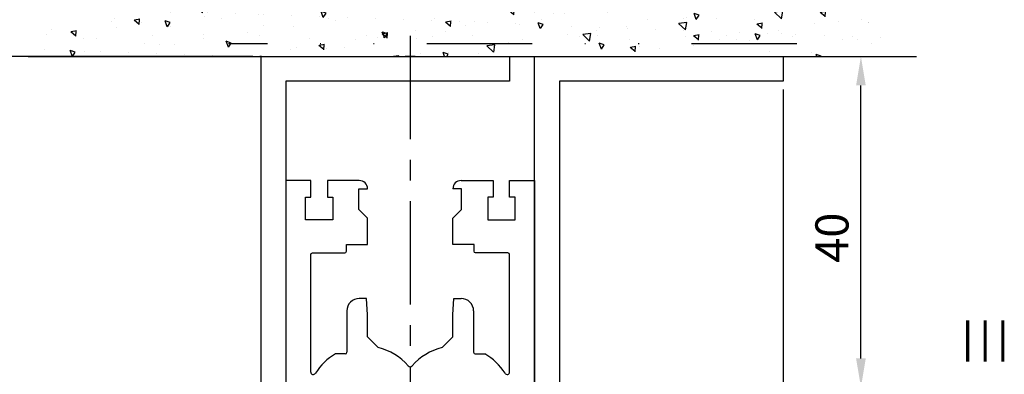
# Model space of a CAD drawing. Units: millimetres. Extents: x 39 to 1228, y 265 to 1106.
# Drawn here: x 103 to 222, y 995 to 1038 of the extents above; entities that cross this region are included whole.
import ezdxf
from ezdxf.enums import TextEntityAlignment as Align

# ---------------------------------------------------------------- set-up
doc = ezdxf.new("R2010")
doc.units = ezdxf.units.MM
doc.linetypes.add('GETRENNT', pattern=[31.749999999999993, 12.7, -6.349999999999999, 0, -6.349999999999999, 0, -6.349999999999999])
doc.linetypes.add('MITTEX2', pattern=[4, 2.5, -0.5, 0.5, -0.5])
doc.layers.add('01_Blockfang', color=2, linetype='Continuous', plot=False)
for name, color, linetype in [('02_Bemassung', 4, 'Continuous'), ('03_Mittellinie', 1, 'MITTEX2'), ('05_Schraffur', 1, 'Continuous'), ('07_Beschriftung', 2, 'Continuous'), ('09_Bau', 7, 'Continuous'), ('325408_Horizontalprofil', 3, 'Continuous'), ('Befestigungswinkel', 3, 'Continuous'), ('Verschraubung', 41, 'GETRENNT')]:
    doc.layers.add(name, color=color, linetype=linetype)
doc.styles.get("Standard").update_dxf_attribs({"font": 'txt.shx', "width": 0.8})
doc.dimstyles.new('Dorma', dxfattribs={"dimtxt": 4, "dimasz": 3.5, "dimexe": 1, "dimexo": 1, "dimgap": 1.5, "dimtad": 1, "dimdec": 1, "dimrnd": 0.5, "dimzin": 9, "dimtxsty": 'Standard', "dimcen": 0.1, "dimclrd": 256, "dimclre": 256, "dimclrt": 256, "dimadec": 1, "dimazin": 2, "dimtp": 0.1, "dimtm": 0.1, "dimtfac": 1, "dimtdec": 1, "dimtmove": 0, "dimatfit": 3, "dimfxl": 1, "dimtolj": 1, "dimtzin": 0, "dimlwe": -1, "dimarcsym": 0})

# ---------------------------------------------------------------- blocks, each defined once
blk = doc.blocks.new('*D114')
at = {"layer": '02_Bemassung', "transparency": 16777216}
for p, q in [((194.9708352562424, 1029.498431693376), (194.9708352562424, 983.9635353529404)), ((164.9708359267947, 989.239444245625), (164.9708359267947, 983.9635353529404))]:
    blk.add_line(p, q, dxfattribs=at)
at = {"layer": '02_Bemassung', "lineweight": -2, "transparency": 16777216}
blk.add_line((168.4708359267947, 984.9635353529404), (191.4708352562424, 984.9635353529404), dxfattribs=at)
at = {"layer": '02_Bemassung', "transparency": 16777216}
for points in [[(168.4708359267947, 985.5468686862737), (168.4708359267947, 984.380202019607), (164.9708359267947, 984.9635353529404)], [(191.4708352562424, 985.5468686862737), (191.4708352562424, 984.380202019607), (194.9708352562424, 984.9635353529404)]]:
    blk.add_solid(points, dxfattribs=at)
at = {"layer": 'Defpoints', "color": 0, "transparency": 16777216}
for p in [(194.9708352562424, 1030.498431693376), (164.9708359267947, 990.239444245625), (194.9708352562424, 984.9635353529404)]:
    blk.add_point(p, dxfattribs=at)
at = {"layer": '02_Bemassung', "transparency": 16777216, "insert": (180.3165605256021, 988.4635353529404), "char_height": 4, "attachment_point": 5}
blk.add_mtext('\\A1;30', dxfattribs=at)
blk = doc.blocks.new('*D115')
at = {"layer": '02_Bemassung', "transparency": 16777216}
for p, q in [((193.6289808370414, 1033.498431253791), (205.3694040777478, 1033.498431253791)), ((167.4708359398332, 993.4984312165386), (205.3694040777478, 993.4984312165386))]:
    blk.add_line(p, q, dxfattribs=at)
at = {"layer": '02_Bemassung', "lineweight": -2, "transparency": 16777216}
blk.add_line((204.3694040777478, 996.9984312165387), (204.3694040777478, 1029.998431253791), dxfattribs=at)
at = {"layer": '02_Bemassung', "transparency": 16777216}
for points in [[(203.7860707444144, 1029.998431253791), (204.9527374110811, 1029.998431253791), (204.3694040777478, 1033.498431253791)], [(203.7860707444144, 996.9984312165387), (204.9527374110811, 996.9984312165387), (204.3694040777478, 993.4984312165386)]]:
    blk.add_solid(points, dxfattribs=at)
at = {"layer": 'Defpoints', "color": 0, "transparency": 16777216}
for p in [(192.6289808370414, 1033.498431253791), (204.3694040777478, 1033.498431253791), (166.4708359398332, 993.4984312165386)]:
    blk.add_point(p, dxfattribs=at)
at = {"layer": '02_Bemassung', "transparency": 16777216, "insert": (200.8694040777476, 1011.592031595243), "char_height": 4, "attachment_point": 5, "rotation": 90}
blk.add_mtext('\\A1;40', dxfattribs=at)
blk = doc.blocks.new('*D120')
at = {"layer": '02_Bemassung', "transparency": 16777216}
for p, q in [((130.9708365712699, 1033.498431253791), (100.0756878758227, 1033.498431253791)), ((115.4694644841548, 873.2984316228028), (100.0756878758227, 873.2984316228028))]:
    blk.add_line(p, q, dxfattribs=at)
at = {"layer": '02_Bemassung', "lineweight": -2, "transparency": 16777216}
blk.add_line((101.0756878758227, 1029.998431253791), (101.0756878758227, 876.7984316228028), dxfattribs=at)
at = {"layer": '02_Bemassung', "transparency": 16777216}
for points in [[(100.4923545424894, 1029.998431253791), (101.659021209156, 1029.998431253791), (101.0756878758227, 1033.498431253791)], [(100.4923545424893, 876.7984316228028), (101.659021209156, 876.7984316228028), (101.0756878758227, 873.2984316228028)]]:
    blk.add_solid(points, dxfattribs=at)
at = {"layer": 'Defpoints', "color": 0, "transparency": 16777216}
for p in [(131.9708365712699, 1033.498431253791), (101.0756878758227, 873.2984316228028), (116.4694644841548, 873.2984316228028)]:
    blk.add_point(p, dxfattribs=at)
at = {"layer": '02_Bemassung', "transparency": 16777216, "insert": (97.57568787582257, 953.398431438297), "char_height": 4, "attachment_point": 5, "rotation": 90}
blk.add_mtext('\\A1;{\\C2;OH}', dxfattribs=at)
blk = doc.blocks.new('325408_Horizontalprofil')
at = {"layer": '325408_Horizontalprofil'}
for p, q in [((6.14575000000002, 30), (7.768050000000016, 30)), ((7.768050000000016, 30), (8.400000000000034, 28.90542000000005)), ((10.60000999999999, 28.90542000000005), (11.23196000000001, 30)), ((11.23196000000001, 30), (12.85425000000003, 30)), ((18.76803000000007, 30), (17.14574000000004, 30)), ((19.39998000000008, 28.90542000000005), (18.76803000000007, 30)), ((22.23194000000006, 30), (21.59999000000005, 28.90542000000005)), ((23.85424000000006, 30), (22.23194000000006, 30)), ((16.02784000000008, 27.50002000000001), (13.97215, 27.50002000000001)), ((8.50025000000005, 25.04045000000002), (8.50022000000007, 24.90000000000004)), ((10.49977000000007, 24.90000000000004), (10.49977000000007, 25.04037999999997)), ((19.50022000000001, 24.90000000000004), (19.50022000000001, 25.04037999999997)), ((21.49974000000003, 25.04045000000002), (21.49977000000001, 24.90000000000004)), ((8.800220000000024, 24.60000000000003), (10.19978000000003, 24.60000000000003)), ((21.19977000000006, 24.60000000000003), (19.80021000000005, 24.60000000000003)), ((7.150010000000008, 20.94999999999999), (5.979280000000017, 20.94999999999999)), ((7.350000000000022, 20.33852000000002), (7.350000000000022, 20.74999000000003)), ((7.350000000000022, 15.75), (7.350000000000022, 20.33852000000002)), ((22.64999000000006, 20.33852000000002), (22.64999000000006, 20.74999000000003)), ((22.64999000000006, 15.75), (22.64999000000006, 20.33852000000002)), ((22.84998000000007, 20.94999999999999), (24.02071000000006, 20.94999999999999)), ((11.14658000000003, 20.19657000000001), (9.850009999999997, 18.90000000000003)), ((18.85341000000005, 20.19657000000001), (20.14998000000009, 18.90000000000003)), ((9.850009999999997, 18.90000000000003), (9.850009999999997, 16.24999000000002)), ((20.14998000000009, 18.90000000000003), (20.14998000000009, 16.24999000000002)), ((9.850009999999997, 16.24999000000002), (9.745190000000036, 14.25)), ((20.14998000000009, 16.24999000000002), (20.25480000000005, 14.25)), ((9.745190000000036, 14.25), (8.850000000000023, 14.25)), ((20.25480000000005, 14.25), (21.14999000000006, 14.25))]:
    blk.add_line(p, q, dxfattribs=at)
for points in [[(8.850070000000017, 0), (5, 0), (5, 1.999990000000025), (5.650000000000034, 1.999990000000025), (5.650000000000034, 4.75), (2.350000000000022, 4.75), (2.350000000000022, 1.999990000000025), (3, 1.999990000000025), (3, 0), (0, 0), (0, 46.99999000000002), (1.999990000000082, 46.99999000000002), (1.999990000000082, 45.99999000000003), (1, 45.99999000000003), (1, 44), (1.999990000000082, 44), (1.999990000000082, 30.99999000000003, 0.4142135623730951), (2.999990000000082, 30), (3.5, 30), (3.5, 29.19999000000002, 0.4142135623730951), (4, 28.69999000000002), (5.333399999999983, 28.69999000000002)], [(21.14992000000007, 0), (24.99999000000008, 0), (24.99999000000008, 1.999990000000025), (24.34999000000005, 1.999990000000025), (24.34999000000005, 4.75), (27.64999000000006, 4.75), (27.64999000000006, 1.999990000000025), (26.99999000000008, 1.999990000000025), (26.99999000000008, 0), (29.99999000000008, 0), (29.99999000000008, 46.99999000000002), (28, 46.99999000000002), (28, 45.99999000000003), (28.99999000000008, 45.99999000000003), (28.99999000000008, 44), (28, 44), (28, 30.99999000000003, -0.4142135623730951), (27, 30), (26.49999000000008, 30), (26.49999000000008, 29.19999000000002, -0.4142135623730951), (25.99999000000008, 28.69999000000002), (24.6665900000001, 28.69999000000002)], [(3, 23.14660000000003), (3, 8.950000000000003, 0.4142135623730951), (3.200000000000045, 8.75), (7.100000000000008, 8.75, -0.4142135623730951), (7.300000000000011, 8.54998999999998), (7.300000000000011, 7.749990000000025), (9.850009999999997, 7.749990000000025), (9.850009999999997, 4.549989999999979), (8.799990000000037, 3.5), (8.799990000000037, 1), (9.850009999999997, 1)], [(26.99999000000008, 23.14660000000003), (26.99999000000008, 8.950000000000003, -0.4142135623730951), (26.79999000000004, 8.75), (22.89999000000007, 8.75, 0.4142135623730951), (22.69999000000007, 8.54998999999998), (22.69999000000007, 7.749990000000025), (20.14998000000009, 7.749990000000025), (20.14998000000009, 4.549989999999979), (21.20000000000004, 3.5), (21.20000000000004, 1), (20.14998000000009, 1)]]:
    blk.add_lwpolyline(points, format="xyb", dxfattribs=at)
for centre, radius, start, end in [((9.5, 27.00016), 4.5, 138.192534000001, 157.8061919999997), ((9.5, 27.00016), 4.5, 6.377459999998523, 41.80746999999944), ((20.49999000000008, 27.00016), 4.5, 138.1925300000006, 173.6225400000015), ((20.49999000000008, 27.00016), 4.5, 22.19380800000033, 41.80746599999898), ((9.5, 27.00016), 2.2, 120.0000000000005, 180), ((9.500130000000013, 26.99992000000003), 2.200150999999999, 297.0281200000002, 60.00605999999848), ((20.49986000000007, 26.99992000000003), 2.200150999999999, 119.9939400000015, 242.9718799999998), ((20.49999000000008, 27.00016), 2.2, 0, 59.99999999999951), ((9.5, 27.00016), 2.2, 180, 242.9715599999986), ((20.49999000000008, 27.00016), 2.2, 297.0284400000013, 0), ((8.800220000000024, 24.89999), 0.29999713, 180, 270), ((10.19977000000006, 24.90000000000004), 0.3, 270.002409999999, 4.99999985254e-05), ((19.80022000000002, 24.90000000000004), 0.3, 179.9999500000015, 269.997590000001), ((21.19977000000006, 24.89999), 0.29999713, 270, 0), ((3.300000000000011, 23.14659), 0.3, 31.86275000000005, 180), ((9.5, 27.00016), 7, 211.86275, 239.8039599999985), ((20.49999000000008, 27.00016), 7, 300.1960400000015, 328.1372499999999), ((26.69999000000007, 23.14659), 0.3, 0, 148.1372499999999), ((9.5, 27.00016), 7, 283.6049399999987, 318.887909999998), ((14.99999000000008, 22.20016000000004), 0.3, 41.11209000000195, 138.887909999998), ((20.49999000000008, 27.00016), 7, 221.112090000002, 256.3950600000012), ((7.150000000000034, 20.75), 0.2, 7e-15, 90), ((22.84999000000005, 20.75), 0.2, 90, 180), ((8.850000000000023, 15.75), 1.5, 180, 270), ((21.14999000000006, 15.75), 1.5, 270, 0), ((8.850000000000023, 1), 1, 270.00341, 7e-15), ((21.14999000000006, 1), 1, 180, 269.99659)]:
    blk.add_arc(centre, radius, start, end, dxfattribs=at)
blk = doc.blocks.new('Oberlicht-ISO-VS-160')
at = {"layer": '01_Blockfang'}
blk.add_point((3.14828448e-08, 160.1999999662651), dxfattribs=at)
at = {"layer": '03_Mittellinie', "ltscale": 5}
blk.add_line((-3.34e-13, 162.7092461469026), (7.1e-15, -4.039193103323611), dxfattribs=at)
at = {"layer": 'Befestigungswinkel'}
for points in [[(-15.00000432944798, 120.1999996274711), (-18.00000435552502, 120.1999996274711), (-18.00000435552502, 160.199999664724), (11.99999497392273, 160.199999664724), (11.99999497392273, 157.2000001043083), (-15.00000432944798, 157.2000001043083), (-15.00000432944798, 120.1999996274711)], [(17.99999502607679, 120.1999996274711), (14.99999499999976, 120.1999996274711), (14.99999499999976, 160.199999664724), (44.9999943294475, 160.199999664724), (44.9999943294475, 157.2000001043083), (17.99999502607679, 157.2000001043083), (17.99999502607679, 120.1999996274711)]]:
    blk.add_lwpolyline(points, dxfattribs=at)
at = {"layer": '325408_Horizontalprofil', "rotation": 180}
blk.add_blockref('325408_Horizontalprofil', (14.99999499999976, 145.2000000000001), dxfattribs=at)
blk = doc.blocks.new('Wandbefestigung')
at = {"layer": '05_Schraffur'}
h = blk.add_hatch(dxfattribs=at)
h.set_pattern_fill('AR-CONC', color=256, scale=0.04, style=0)
h.set_pattern_definition([(50, (-2103.904248923782, -1744.707633145896), (7.28738675984016, -0.6375634215561236), [0.762, -8.382000000000001]), (355, (-2103.904248923782, -1744.707633145896), (-1.409713039026679, 7.642265715287199), [0.6096, -6.705599999999999]), (100.451, (-2103.296968923782, -1744.760763145896), (5.877700066638369, 7.004667512811675), [0.6476000000000001, -7.1236]), (46.1842, (-2103.904248923782, -1742.675633145896), (10.84316163568519, -1.681693117309085), [1.143, -12.573]), (96.63559999999998, (-2103.000652923782, -1742.815773145897), (9.496169378649485, 9.89702223560197), [0.9713999999999998, -10.68539999999999]), (351.184, (-2103.904248923782, -1742.675633145896), (9.496184232557358, 9.897004714423908), [0.9144, -10.0584]), (21, (-2102.888248923783, -1743.183633145896), (6.064595193415331, -4.0906207406705), [0.762, -8.382000000000001]), (326, (-2102.888248923783, -1743.183633145896), (2.472081133905883, 7.36751864489277), [0.6096, -6.705599999999999]), (71.4514, (-2102.382868923782, -1743.524517145896), (8.536659630804978, 3.276914308642298), [0.6476000000000001, -7.1236]), (37.5, (-2103.904248923782, -1744.707633145896), (0.1235441300236727, 3.382201554926124), [0, -6.624319999999999, 0, -6.8072, 0, -6.731]), (7.499999999999999, (-2103.904248923782, -1744.707633145896), (2.672786500412229, 4.00722299272478), [0, -3.881119999999999, 0, -6.471919999999999, 0, -2.5654]), (327.5, (-2106.169928923782, -1744.707633145896), (5.423623806674855, -0.2291497597069383), [0, -2.54, 0, -7.9248, 0, -10.5156]), (317.5, (-2107.185928923783, -1744.707633145896), (5.925167255440721, 1.01705964133332), [0, -3.302, 0, -5.26288, 0, -7.4676])])
edge = h.paths.add_edge_path()
edge.add_spline(control_points=[(12.49382934605546, 3.200000892549041), (12.72384775334603, 5.772963766212569), (12.79590754885521, 10.44746754692369), (7.926393681158515, 17.35967755979277), (8.290912081154147, 26.02425519917142), (12.63605742032132, 33.91419025790765), (9.502255745149794, 43.80134050249125), (3.170267646575211, 45.33093271346388), (0, 46.09676117419508)], knot_values=[0, 0, 0, 0, 7.622381200778676, 14.20941955075867, 24.20904674712736, 31.6328879880827, 40.85638113886822, 50.10480849614758, 50.10480849614758, 50.10480849614758, 50.10480849614758], degree=3, periodic=0)
edge.add_line((0, 46.09676117419485), (4.547e-13, 3.200000892549269))
edge.add_line((4.547e-13, 3.200000892549269), (12.49382934605546, 3.200000892549269))
edge = h.paths.add_edge_path()
edge.add_line((12.30553997061298, -36.36869736336895), (11.12083900000058, -36.36869437410017))
edge.add_arc((11.12083900000043, -39.84735179910016), 3.478657424999987, 89.99999999999754, 95.04758944171971)
edge.add_arc((11.06460025000043, -39.23581679910009), 2.864546774999986, 95.00326805260082, 100.8533980365277)
edge.add_arc((10.93810975000051, -38.58831929910005), 2.204815050000036, 100.793467030754, 107.7716175939656)
edge.add_arc((9.16530444424603, -34.08176272685776), 2.646333771341006, 294.5577585788601, 649.409958557686)
edge.add_arc((10.57991125, -37.65422429910046), 1.202215575000056, 116.4328026349165, 121.4611291744603)
edge.add_arc((10.46560300000012, -37.46951429910029), 0.9849998250000002, 121.3971172467639, 127.6726957679015)
edge.add_arc((10.35627360909606, -37.32788442290996), 0.8060810250000335, 127.6742061016722, 134.0857328246183)
edge.add_arc((10.2580510000002, -37.22769179910006), 0.6657764399999805, 134.0129404176621, 142.0646803832256)
edge.add_arc((10.17691181900015, -37.16443981381443), 0.5628960225000224, 142.0652012213513, 150.1978341533446)
edge.add_arc((10.11814900000092, -37.13125679909855), 0.495412769999977, 150.1502930539611, 158.5856350517653)
edge.add_arc((10.08517900000057, -37.11882179910006), 0.460178962500006, 158.5282193260328, 179.9850590874963)
edge.add_line((9.625000053146652, -37.11870179910014), (5.312500000000429, -31.11870179910014))
edge.add_line((5.312500000000429, -31.11870179910014), (1.994958076352759, -31.20832715798935))
edge.add_line((1.994958076352759, -31.20832715798935), (1.000000000000426, -31.11870179910014))
edge.add_line((1.000000000000426, -31.11870179910014), (9.625000000000433, -31.11870179910014))
edge.add_line((9.625000000000433, -31.11870179910014), (11.53900000000016, -32.57445179909999))
edge.add_line((11.53900000000016, -32.57445179909999), (12.08610218556145, -32.57445179909999))
edge.add_line((12.08610218556145, -32.57445179909999), (12.06214077153731, -32.34493643991175))
edge.add_line((12.06214077153731, -32.34493643991175), (12.03627184550307, -32.10486107988288))
edge.add_line((12.03627184550307, -32.10486107988288), (12.0100763086417, -31.8677769461862))
edge.add_line((12.0100763086417, -31.8677769461862), (11.98370911310227, -31.63357675634342))
edge.add_line((11.98370911310227, -31.63357675634342), (11.95732521103384, -31.40215322787637))
edge.add_line((11.95732521103384, -31.40215322787637), (11.93107955458548, -31.17339907830681))
edge.add_line((11.93107955458548, -31.17339907830681), (11.90512709590626, -30.94720702515655))
edge.add_line((11.90512709590626, -30.94720702515655), (11.87962278714524, -30.72346978594731))
edge.add_line((11.87962278714524, -30.72346978594731), (11.8547215804515, -30.50208007820092))
edge.add_line((11.8547215804515, -30.50208007820092), (11.83057842797409, -30.28293061943912))
edge.add_line((11.83057842797409, -30.28293061943912), (11.80734828186209, -30.06591412718371))
edge.add_line((11.80734828186209, -30.06591412718371), (11.78518609426455, -29.85092331895645))
edge.add_line((11.78518609426455, -29.85092331895645), (11.76424681733056, -29.63785091227915))
edge.add_line((11.76424681733056, -29.63785091227915), (11.74468540320916, -29.42658962467355))
edge.add_line((11.74468540320916, -29.42658962467355), (11.72665680404944, -29.21703217366147))
edge.add_line((11.72665680404944, -29.21703217366147), (11.71031597200046, -29.00907127676465))
edge.add_line((11.71031597200046, -29.00907127676465), (11.69581785921127, -28.80259965150486))
edge.add_line((11.69581785921127, -28.80259965150486), (11.68331741783096, -28.59751001540392))
edge.add_line((11.68331741783096, -28.59751001540392), (11.67296960000859, -28.39369508598359))
edge.add_line((11.67296960000859, -28.39369508598359), (11.66492935789322, -28.19104758076563))
edge.add_line((11.66492935789322, -28.19104758076563), (11.65935164363392, -27.98946021727185))
edge.add_line((11.65935164363392, -27.98946021727185), (11.65639140937976, -27.78882571302399))
edge.add_line((11.65639140937976, -27.78882571302399), (11.6562036072798, -27.58903678554386))
edge.add_line((11.6562036072798, -27.58903678554386), (11.65894318948312, -27.38998615235324))
edge.add_line((11.65894318948312, -27.38998615235324), (11.66476510813877, -27.19156653097387))
edge.add_line((11.66476510813877, -27.19156653097387), (11.67382431539582, -26.99367063892756))
edge.add_line((11.67382431539582, -26.99367063892756), (11.68627096094065, -26.79619289397245))
edge.add_line((11.68627096094065, -26.79619289397245), (11.70212497182924, -26.59907381714011))
edge.add_line((11.70212497182924, -26.59907381714011), (11.72126402165613, -26.40230429206211))
edge.add_line((11.72126402165613, -26.40230429206211), (11.74355856949567, -26.20587775655735))
edge.add_line((11.74355856949567, -26.20587775655735), (11.76887907442221, -26.0097876484447))
edge.add_line((11.76887907442221, -26.0097876484447), (11.7970959955101, -25.81402740554308))
edge.add_line((11.7970959955101, -25.81402740554308), (11.82807979183368, -25.61859046567136))
edge.add_line((11.82807979183368, -25.61859046567136), (11.8617009224673, -25.42347026664847))
edge.add_line((11.8617009224673, -25.42347026664847), (11.89782984648532, -25.22866024629328))
edge.add_line((11.89782984648532, -25.22866024629328), (11.93633702296208, -25.03415384242472))
edge.add_line((11.93633702296208, -25.03415384242472), (11.97709291097194, -24.83994449286165))
edge.add_line((11.97709291097194, -24.83994449286165), (12.01996796958923, -24.64602563542301))
edge.add_line((12.01996796958923, -24.64602563542301), (12.0648326578883, -24.45239070792764))
edge.add_line((12.0648326578883, -24.45239070792764), (12.11155743494352, -24.25903314819449))
edge.add_line((12.11155743494352, -24.25903314819449), (12.16001275982923, -24.06594639404243))
edge.add_line((12.16001275982923, -24.06594639404243), (12.21006909161976, -23.87312388329038))
edge.add_line((12.21006909161976, -23.87312388329038), (12.26159688938948, -23.68055905375721))
edge.add_line((12.26159688938948, -23.68055905375721), (12.31446661221273, -23.48824534326185))
edge.add_line((12.31446661221273, -23.48824534326185), (12.36854871916388, -23.29617618962316))
edge.add_line((12.36854871916388, -23.29617618962316), (12.42371366931724, -23.10434503066006))
edge.add_line((12.42371366931724, -23.10434503066006), (12.47983192174719, -22.91274530419144))
edge.add_line((12.47983192174719, -22.91274530419144), (12.53677393552806, -22.72137044803621))
edge.add_line((12.53677393552806, -22.72137044803621), (12.59441016973421, -22.53021390001325))
edge.add_line((12.59441016973421, -22.53021390001325), (12.65261108343999, -22.33926909794148))
edge.add_line((12.65261108343999, -22.33926909794148), (12.71124713571974, -22.14852947963978))
edge.add_line((12.71124713571974, -22.14852947963978), (12.77018878564782, -21.95798848292703))
edge.add_line((12.77018878564782, -21.95798848292703), (12.82930649229857, -21.76763954562218))
edge.add_line((12.82930649229857, -21.76763954562218), (12.88847071474634, -21.57747610554408))
edge.add_line((12.88847071474634, -21.57747610554408), (12.94755191206548, -21.38749160051164))
edge.add_line((12.94755191206548, -21.38749160051164), (13.00642054333033, -21.19767946834377))
edge.add_line((13.00642054333033, -21.19767946834377), (13.06494706761526, -21.00803314685935))
edge.add_line((13.06494706761526, -21.00803314685935), (13.1230019439946, -20.81854607387729))
edge.add_line((13.1230019439946, -20.81854607387729), (13.18045563154271, -20.62921168721647))
edge.add_line((13.18045563154271, -20.62921168721647), (13.23717858933393, -20.44002342469584))
edge.add_line((13.23717858933393, -20.44002342469584), (13.29304127644261, -20.25097472413424))
edge.add_line((13.29304127644261, -20.25097472413424), (13.34791415194311, -20.06205902335058))
edge.add_line((13.34791415194311, -20.06205902335058), (13.40166767490977, -19.87326976016376))
edge.add_line((13.40166767490977, -19.87326976016376), (13.45417230441694, -19.68460037239269))
edge.add_line((13.45417230441694, -19.68460037239269), (13.50529849953896, -19.49604429785626))
edge.add_line((13.50529849953896, -19.49604429785626), (13.5549167193502, -19.30759497437336))
edge.add_line((13.5549167193502, -19.30759497437336), (13.60289742292499, -19.11924583976291))
edge.add_line((13.60289742292499, -19.11924583976291), (13.64911106933768, -18.93099033184378))
edge.add_line((13.64911106933768, -18.93099033184378), (13.69342811766263, -18.74282188843487))
edge.add_line((13.69342811766263, -18.74282188843487), (13.73571902697419, -18.55473394735509))
edge.add_line((13.73571902697419, -18.55473394735509), (13.77585425634669, -18.36671994642336))
edge.add_line((13.77585425634669, -18.36671994642336), (13.81370426485449, -18.17877332345853))
edge.add_line((13.81370426485449, -18.17877332345853), (13.84913951157195, -17.99088751627953))
edge.add_line((13.84913951157195, -17.99088751627953), (13.8820304555734, -17.80305596270524))
edge.add_line((13.8820304555734, -17.80305596270524), (13.91224755593319, -17.61527210055455))
edge.add_line((13.91224755593319, -17.61527210055455), (13.93966127172569, -17.42752936764639))
edge.add_line((13.93966127172569, -17.42752936764639), (13.96414206202523, -17.23982120179964))
edge.add_line((13.96414206202523, -17.23982120179964), (13.98556038590616, -17.05214104083319))
edge.add_line((13.98556038590616, -17.05214104083319), (14.00378670244284, -16.86448232256596))
edge.add_line((14.00378670244284, -16.86448232256596), (14.0186914707096, -16.67683848481681))
edge.add_line((14.0186914707096, -16.67683848481681), (14.03014514978081, -16.48920296540467))
edge.add_line((14.03014514978081, -16.48920296540467), (14.03801819873081, -16.30156920214842))
edge.add_line((14.03801819873081, -16.30156920214842), (14.04218107663394, -16.11393063286698))
edge.add_line((14.04218107663394, -16.11393063286698), (14.04250424256456, -15.92628069537924))
edge.add_line((14.04250424256456, -15.92628069537924), (14.03889697935773, -15.73861279326266))
edge.add_line((14.03889697935773, -15.73861279326266), (14.03145052577378, -15.550920169615))
edge.add_line((14.03145052577378, -15.550920169615), (14.02030938081341, -15.36319602056004))
edge.add_line((14.02030938081341, -15.36319602056004), (14.00561805017297, -15.17543354221565))
edge.add_line((14.00561805017297, -15.17543354221565), (13.98752103954883, -14.98762593069973))
edge.add_line((13.98752103954883, -14.98762593069973), (13.96616285463732, -14.79976638213013))
edge.add_line((13.96616285463732, -14.79976638213013), (13.94168800113481, -14.61184809262472))
edge.add_line((13.94168800113481, -14.61184809262472), (13.91424098473763, -14.42386425830139))
edge.add_line((13.91424098473763, -14.42386425830139), (13.88396631114215, -14.235808075278))
edge.add_line((13.88396631114215, -14.235808075278), (13.85100848604472, -14.04767273967246))
edge.add_line((13.85100848604472, -14.04767273967246), (13.81551201514169, -13.8594514476026))
edge.add_line((13.81551201514169, -13.8594514476026), (13.7776214041294, -13.67113739518633))
edge.add_line((13.7776214041294, -13.67113739518633), (13.73748115870422, -13.4827237785415))
edge.add_line((13.73748115870422, -13.4827237785415), (13.69523578456249, -13.294203793786))
edge.add_line((13.69523578456249, -13.294203793786), (13.65102978740057, -13.1055706370377))
edge.add_line((13.65102978740057, -13.1055706370377), (13.6050076729148, -12.91681750441449))
edge.add_line((13.6050076729148, -12.91681750441449), (13.55731394680154, -12.72793759203423))
edge.add_line((13.55731394680154, -12.72793759203423), (13.50809311475714, -12.53892409601479))
edge.add_line((13.50809311475714, -12.53892409601479), (13.45748968247795, -12.34977021247406))
edge.add_line((13.45748968247795, -12.34977021247406), (13.40564815566033, -12.1604691375299))
edge.add_line((13.40564815566033, -12.1604691375299), (13.35271304000061, -11.97101406730019))
edge.add_line((13.35271304000061, -11.97101406730019), (13.29882884119517, -11.78139819790283))
edge.add_line((13.29882884119517, -11.78139819790283), (13.24414006494035, -11.59161472545565))
edge.add_line((13.24414006494035, -11.59161472545565), (13.1887912169325, -11.40165684607657))
edge.add_line((13.1887912169325, -11.40165684607657), (13.13292680286797, -11.21151775588343))
edge.add_line((13.13292680286797, -11.21151775588343), (13.07669132844311, -11.02119065099412))
edge.add_line((13.07669132844311, -11.02119065099412), (13.02022929935427, -10.83066872752651))
edge.add_line((13.02022929935427, -10.83066872752651), (12.96368522129782, -10.6399451815985))
edge.add_line((12.96368522129782, -10.6399451815985), (12.90720359997009, -10.44901320932794))
edge.add_line((12.90720359997009, -10.44901320932794), (12.85092894106745, -10.2578660068327))
edge.add_line((12.85092894106745, -10.2578660068327), (12.79500575028623, -10.06649677023067))
edge.add_line((12.79500575028623, -10.06649677023067), (12.7395785333228, -9.874898695639715))
edge.add_line((12.7395785333228, -9.874898695639715), (12.6847917958735, -9.683064979177717))
edge.add_line((12.6847917958735, -9.683064979177717), (12.6307900436347, -9.490988816962567))
edge.add_line((12.6307900436347, -9.490988816962567), (12.57771778230273, -9.29866340511212))
edge.add_line((12.57771778230273, -9.29866340511212), (12.52571951757396, -9.106081939744241))
edge.add_line((12.52571951757396, -9.106081939744241), (12.47493975514472, -8.91323761697682))
edge.add_line((12.47493975514472, -8.91323761697682), (12.42552300071138, -8.72012363292773))
edge.add_line((12.42552300071138, -8.72012363292773), (12.37761375997028, -8.52673318371485))
edge.add_line((12.37761375997028, -8.52673318371485), (12.33135653861779, -8.333059465456065))
edge.add_line((12.33135653861779, -8.333059465456065), (12.28689584235024, -8.139095674269237))
edge.add_line((12.28689584235024, -8.139095674269237), (12.24437617686399, -7.944835006272231))
edge.add_line((12.24437617686399, -7.944835006272231), (12.20394204785539, -7.750270657582931))
edge.add_line((12.20394204785539, -7.750270657582931), (12.1657379610208, -7.555395824319214))
edge.add_line((12.1657379610208, -7.555395824319214), (12.12990842205657, -7.360203702598972))
edge.add_line((12.12990842205657, -7.360203702598972), (12.09659793662026, -7.164687488543391))
edge.add_line((12.09659793662026, -7.164687488543391), (12.06591489381231, -6.968843489850164))
edge.add_line((12.06591489381231, -6.968843489850164), (12.03782763113659, -6.77268008018568))
edge.add_line((12.03782763113659, -6.77268008018568), (12.0122705433319, -6.576208557512504))
edge.add_line((12.0122705433319, -6.576208557512504), (11.98917802513701, -6.379440219793188))
edge.add_line((11.98917802513701, -6.379440219793188), (11.96848447129071, -6.182386364990296))
edge.add_line((11.96848447129071, -6.182386364990296), (11.9501242765318, -5.985058291066351))
edge.add_line((11.9501242765318, -5.985058291066351), (11.93403183559906, -5.787467295983934))
edge.add_line((11.93403183559906, -5.787467295983934), (11.92014154323127, -5.589624677705564))
edge.add_line((11.92014154323127, -5.589624677705564), (11.90838779416724, -5.391541734193813))
edge.add_line((11.90838779416724, -5.391541734193813), (11.89870498314573, -5.193229763411224))
edge.add_line((11.89870498314573, -5.193229763411224), (11.89102750490554, -4.994700063320369))
edge.add_line((11.89102750490554, -4.994700063320369), (11.88528975418547, -4.795963931883769))
edge.add_line((11.88528975418547, -4.795963931883769), (11.88142612572428, -4.597032667064002))
edge.add_line((11.88142612572428, -4.597032667064002), (11.87937101426078, -4.397917566823592))
edge.add_line((11.87937101426078, -4.397917566823592), (11.87905881453376, -4.198629929125104))
edge.add_line((11.87905881453376, -4.198629929125104), (11.88042392128198, -3.99918105193109))
edge.add_line((11.88042392128198, -3.99918105193109), (11.88340072924426, -3.799582233204115))
edge.add_line((11.88340072924426, -3.799582233204115), (11.88792363315937, -3.599844770906716))
edge.add_line((11.88792363315937, -3.599844770906716), (11.8939270277661, -3.399979963001429))
edge.add_line((11.8939270277661, -3.399979963001429), (12.40356573040265, 3.46045384742348))
edge.add_line((12.40356573040265, 3.46045384742348), (0, 3.127092587577976))
edge.add_line((0, 3.127092587577976), (0, -61.09675938909709))
edge.add_line((0, -61.09675938909709), (0.1883089264441628, -60.75140465250199))
edge.add_line((0.1883089264441628, -60.75140465250199), (0.3765931417713373, -60.42783503527662))
edge.add_line((0.3765931417713373, -60.42783503527662), (0.5648279348645145, -60.12509572377394))
edge.add_line((0.5648279348645145, -60.12509572377394), (0.752988594606706, -59.84223190434683))
edge.add_line((0.752988594606706, -59.84223190434683), (0.9410504098809228, -59.57828876334821))
edge.add_line((0.9410504098809228, -59.57828876334821), (1.128988669570156, -59.332311487131))
edge.add_line((1.128988669570156, -59.332311487131), (1.316778662557418, -59.10334526204812))
edge.add_line((1.316778662557418, -59.10334526204812), (1.504395677725713, -58.89043527445245))
edge.add_line((1.504395677725713, -58.89043527445245), (1.691815003958052, -58.69262671069694))
edge.add_line((1.691815003958052, -58.69262671069694), (1.879011930137426, -58.50896475713447))
edge.add_line((1.879011930137426, -58.50896475713447), (2.065961745146847, -58.33849460011798))
edge.add_line((2.065961745146847, -58.33849460011798), (2.252639737869325, -58.18026142600037))
edge.add_line((2.252639737869325, -58.18026142600037), (2.439021197187854, -58.03331042113457))
edge.add_line((2.439021197187854, -58.03331042113457), (2.625081411985443, -57.89668677187347))
edge.add_line((2.625081411985443, -57.89668677187347), (2.810795671145104, -57.76943566456997))
edge.add_line((2.810795671145104, -57.76943566456997), (2.996139263549828, -57.65060228557702))
edge.add_line((2.996139263549828, -57.65060228557702), (3.181087478082627, -57.53923182124753))
edge.add_line((3.181087478082627, -57.53923182124753), (3.365615603626512, -57.43436945793438))
edge.add_line((3.365615603626512, -57.43436945793438), (3.549698929064474, -57.3350603819905))
edge.add_line((3.549698929064474, -57.3350603819905), (3.733312743279525, -57.24034977976882))
edge.add_line((3.733312743279525, -57.24034977976882), (3.916432335154675, -57.14928283762223))
edge.add_line((3.916432335154675, -57.14928283762223), (4.099032993572917, -57.06090474190365))
edge.add_line((4.099032993572917, -57.06090474190365), (4.281090007417262, -56.97426067896599))
edge.add_line((4.281090007417262, -56.97426067896599), (4.46257866557072, -56.88839583516218))
edge.add_line((4.46257866557072, -56.88839583516218), (4.643474256916283, -56.80235539684511))
edge.add_line((4.643474256916283, -56.80235539684511), (4.823752070336962, -56.71518455036769))
edge.add_line((4.823752070336962, -56.71518455036769), (5.00338739471577, -56.62592848208287))
edge.add_line((5.00338739471577, -56.62592848208287), (5.182355518935696, -56.53363237834351))
edge.add_line((5.182355518935696, -56.53363237834351), (5.360631731879753, -56.43734142550258))
edge.add_line((5.360631731879753, -56.43734142550258), (5.538191322430946, -56.33610080991295))
edge.add_line((5.538191322430946, -56.33610080991295), (5.715009579472284, -56.22895571792755))
edge.add_line((5.715009579472284, -56.22895571792755), (5.89106179188676, -56.11495133589928))
edge.add_line((5.89106179188676, -56.11495133589928), (6.066323248557385, -55.99313285018109))
edge.add_line((6.066323248557385, -55.99313285018109), (6.240769238367171, -55.86254544712581))
edge.add_line((6.240769238367171, -55.86254544712581), (6.414375050199108, -55.72223431308646))
edge.add_line((6.414375050199108, -55.72223431308646), (6.587115972936208, -55.57124463441587))
edge.add_line((6.587115972936208, -55.57124463441587), (6.758967295461475, -55.40862159746701))
edge.add_line((6.758967295461475, -55.40862159746701), (6.92990430665792, -55.23341038859273))
edge.add_line((6.92990430665792, -55.23341038859273), (7.099902295408537, -55.04465619414602))
edge.add_line((7.099902295408537, -55.04465619414602), (7.268936421183362, -54.8414066091242))
edge.add_line((7.268936421183362, -54.8414066091242), (7.43695811671231, -54.62315083247632))
edge.add_line((7.43695811671231, -54.62315083247632), (7.603867592097079, -54.39033142273316))
edge.add_line((7.603867592097079, -54.39033142273316), (7.769558384895685, -54.14351512833257))
edge.add_line((7.769558384895685, -54.14351512833257), (7.93392403266619, -53.88326869771239))
edge.add_line((7.93392403266619, -53.88326869771239), (8.096858072966603, -53.6101588793105))
edge.add_line((8.096858072966603, -53.6101588793105), (8.25825404335498, -53.32475242156473))
edge.add_line((8.25825404335498, -53.32475242156473), (8.418005481389347, -53.02761607291289))
edge.add_line((8.418005481389347, -53.02761607291289), (8.576005924627731, -52.71931658179291))
edge.add_line((8.576005924627731, -52.71931658179291), (8.732148910628158, -52.40042069664265))
edge.add_line((8.732148910628158, -52.40042069664265), (8.886327976948685, -52.07149516589989))
edge.add_line((8.886327976948685, -52.07149516589989), (9.038436661147323, -51.73310673800253))
edge.add_line((9.038436661147323, -51.73310673800253), (9.188368500782124, -51.38582216138839))
edge.add_line((9.188368500782124, -51.38582216138839), (9.336017033411116, -51.03020818449535))
edge.add_line((9.336017033411116, -51.03020818449535), (9.481275796592328, -50.66683155576125))
edge.add_line((9.481275796592328, -50.66683155576125), (9.624038327883788, -50.29625902362397))
edge.add_line((9.624038327883788, -50.29625902362397), (9.764198164843545, -49.91905733652131))
edge.add_line((9.764198164843545, -49.91905733652131), (9.901648845029616, -49.53579324289117))
edge.add_line((9.901648845029616, -49.53579324289117), (10.03628390600005, -49.14703349117138))
edge.add_line((10.03628390600005, -49.14703349117138), (10.16799688531288, -48.75334482979979))
edge.add_line((10.16799688531288, -48.75334482979979), (10.29668132052613, -48.35529400721428))
edge.add_line((10.29668132052613, -48.35529400721428), (10.42223074919784, -47.95344777185266))
edge.add_line((10.42223074919784, -47.95344777185266), (10.54453870888604, -47.54837287215281))
edge.add_line((10.54453870888604, -47.54837287215281), (10.66349873714875, -47.14063605655259))
edge.add_line((10.66349873714875, -47.14063605655259), (10.77900437154404, -46.73080407348983))
edge.add_line((10.77900437154404, -46.73080407348983), (10.89094914962992, -46.31944367140238))
edge.add_line((10.89094914962992, -46.31944367140238), (10.99922660896441, -45.90712159872813))
edge.add_line((10.99922660896441, -45.90712159872813), (11.10373028710557, -45.49440460390488))
edge.add_line((11.10373028710557, -45.49440460390488), (11.20435372161143, -45.08185943537052))
edge.add_line((11.20435372161143, -45.08185943537052), (11.30099045004, -44.67005284156292))
edge.add_line((11.30099045004, -44.67005284156292), (11.39353400994934, -44.25955157091985))
edge.add_line((11.39353400994934, -44.25955157091985), (11.48187793889747, -43.85092237187925))
edge.add_line((11.48187793889747, -43.85092237187925), (11.56591577444243, -43.44473199287896))
edge.add_line((11.56591577444243, -43.44473199287896), (11.64554105414226, -43.04154718235677))
edge.add_line((11.64554105414226, -43.04154718235677), (11.72064731555497, -42.64193468875061))
edge.add_line((11.72064731555497, -42.64193468875061), (11.79112809623861, -42.24646126049828))
edge.add_line((11.79112809623861, -42.24646126049828), (11.85687693375122, -41.85569364603764))
edge.add_line((11.85687693375122, -41.85569364603764), (11.91778736565082, -41.47019859380654))
edge.add_line((11.91778736565082, -41.47019859380654), (11.97375400667414, -41.09054007484728))
edge.add_line((11.97375400667414, -41.09054007484728), (12.02476097947067, -40.71705127315912))
edge.add_line((12.02476097947067, -40.71705127315912), (12.07094772911713, -40.34966488967158))
edge.add_line((12.07094772911713, -40.34966488967158), (12.1124692077626, -39.9882736419064))
edge.add_line((12.1124692077626, -39.9882736419064), (12.14948036755614, -39.63277024738536))
edge.add_line((12.14948036755614, -39.63277024738536), (12.18213616064681, -39.28304742363027))
edge.add_line((12.18213616064681, -39.28304742363027), (12.21059153918369, -38.93899788816293))
edge.add_line((12.21059153918369, -38.93899788816293), (12.23500145531583, -38.60051435850503))
edge.add_line((12.23500145531583, -38.60051435850503), (12.25552086119231, -38.26748955217844))
edge.add_line((12.25552086119231, -38.26748955217844), (12.2723047089622, -37.93981618670488))
edge.add_line((12.2723047089622, -37.93981618670488), (12.28550795077455, -37.61738697960615))
edge.add_line((12.28550795077455, -37.61738697960615), (12.29528553877845, -37.30009464840402))
edge.add_line((12.29528553877845, -37.30009464840402), (11.8125510927808, -32.57445179909999))
edge.add_line((11.8125510927808, -32.57445179909999), (12.30179242512294, -36.98783191062027))
edge.add_line((12.30179242512294, -36.98783191062027), (12.30518356195711, -36.68049148377669))
edge.add_line((12.30518356195711, -36.68049148377669), (12.30561390143001, -36.37796608539506))
edge.add_line((12.30561390143001, -36.37796608539506), (12.30553997061298, -36.36869736336895))
at = {"layer": '01_Blockfang'}
blk.add_point((-0.0004650368455259, 5.68e-14), dxfattribs=at)
at = {"layer": '03_Mittellinie'}
for p, q in [((0, -0.5912472297845853), (0, 0.5912472297848126)), ((0, -0.5912463372355888), (0, -0.5912463372355888))]:
    blk.add_line(p, q, dxfattribs=at)
at = {"layer": '09_Bau'}
for p, q in [((0, 46.09676117419508), (0, 2.371801762114046)), ((0, 2.371801762114046), (0, -32.09322568053702)), ((0, -32.09322568053702), (0, -61.09675938909709))]:
    blk.add_line(p, q, dxfattribs=at)

msp = doc.modelspace()

# ---------------------------------------------------------------- linework, layer by layer
at = {"layer": 'Verschraubung', "color": 41}
msp.add_line((196.6360635276534, 1035.036713882021), (128.0549616513559, 1035.036713882021), dxfattribs=at)

# ---------------------------------------------------------------- block references
at = {"layer": '02_Bemassung'}
msp.add_blockref('Oberlicht-ISO-VS-160', (149.9708409267949, 873.2984315890673), dxfattribs=at)
at = {"layer": '09_Bau', "rotation": 90}
msp.add_blockref('Wandbefestigung', (149.9705882512292, 1033.498431253791), dxfattribs=at)

# ---------------------------------------------------------------- texts
at = {"layer": '07_Beschriftung', "width": 0.60000002}
msp.add_text('I I I', height=5, dxfattribs=at).set_placement((219.3684647092644, 999.0916139217185), align=Align.MIDDLE_CENTER)

# ---------------------------------------------------------------- dimensions: what is measured, and where the dimension line sits
at = {"layer": '02_Bemassung'}
dim = msp.add_linear_dim(base=(101.0756878758227, 873.2984316228028), p1=(131.9708365712699, 1033.498431253791), p2=(116.4694644841548, 873.2984316228028), angle=90, text='{\\C2;OH}', dimstyle='Dorma', dxfattribs=at)
dim.commit()
dim.dimension.update_dxf_attribs({"geometry": '*D120', "text_midpoint": (101.0756878758225, 953.398431438297), "dimtype": 160})
dim = msp.add_linear_dim(base=(204.3694040777478, 1033.498431253791), p1=(166.4708359398332, 993.4984312165386), p2=(192.6289808370414, 1033.498431253791), angle=90, dimstyle='Dorma', dxfattribs=at)
dim.commit()
dim.dimension.update_dxf_attribs({"geometry": '*D115', "text_midpoint": (204.3694040777476, 1011.592031595243), "dimtype": 160})
dim = msp.add_linear_dim(base=(194.9708352562424, 984.9635353529404), p1=(164.9708359267947, 990.239444245625), p2=(194.9708352562424, 1030.498431693376), dimstyle='Dorma', dxfattribs=at)
dim.commit()
dim.dimension.update_dxf_attribs({"geometry": '*D114', "text_midpoint": (180.3165605256021, 984.9635353529404), "dimtype": 160})

doc.saveas('drawing.dxf')
